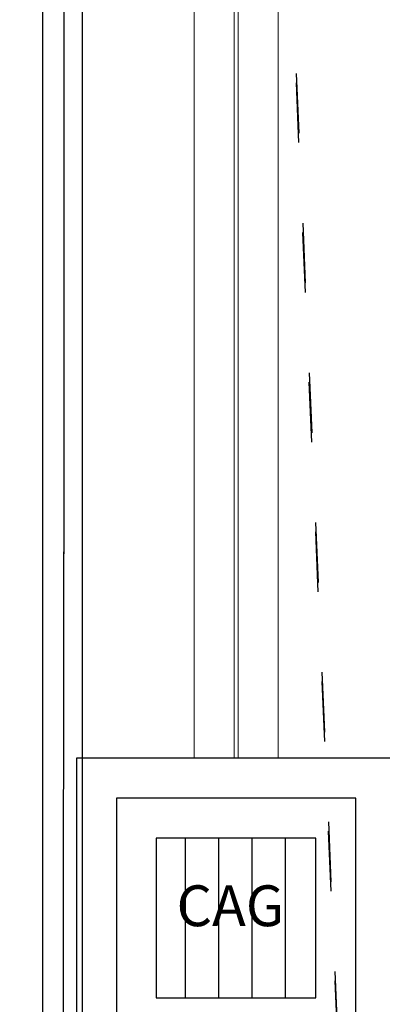
# Model space of a CAD drawing. Units: metres. Extents: x 11900 to 12019, y -821 to -478.
# Drawn here: x 11933 to 11935, y -783 to -778 of the extents above; entities that cross this region are included whole.
import ezdxf

# ---------------------------------------------------------------- set-up
doc = ezdxf.new("R2010")
doc.units = ezdxf.units.M
doc.header["$LTSCALE"] = 2.5
doc.header["$MEASUREMENT"] = 0
doc.linetypes.add('ACAD_ISO03W100', pattern=[3, 1.2, -1.8])
doc.linetypes.add('DASHED', pattern=[1.905, 1.27, -0.635])
for name, color, linetype in [('01', 7, 'CONTINUOUS'), ('0LOTE', 42, 'CONTINUOUS'), ('Simbolos', 5, 'CONTINUOUS'), ('Simbolos_int', 2, 'CONTINUOUS')]:
    doc.layers.add(name, color=color, linetype=linetype)
doc.layers.add('AP-Condutos', color=4, linetype='CONTINUOUS', lineweight=5)
doc.styles.add('ARIAL', font='arial.ttf', dxfattribs={"oblique": 15, "height": 200})

msp = doc.modelspace()

# ---------------------------------------------------------------- linework, layer by layer
at = {"layer": '01', "color": 254, "linetype": 'Continuous', "ltscale": 0.1}
for p, q in [((11933.48325, -773.55541), (11933.48325, -780.70728)), ((11933.48325, -773.55541), (11933.48325, -780.70728)), ((11933.47926, -788.41627), (11933.48325, -780.69687)), ((11933.47926, -788.41627), (11933.48325, -780.69687))]:
    msp.add_line(p, q, dxfattribs=at)
msp.add_lwpolyline([(11933.376, -776.8143), (11933.376, -784.70728), (11933.38332, -788.41627), (11933.47926, -788.41627), (11933.576, -788.41578), (11933.576, -776.8143)], dxfattribs=at)
msp.add_lwpolyline([(11933.376, -776.8143), (11933.376, -784.70728), (11933.38332, -788.41627), (11933.47926, -788.41627), (11933.576, -788.41578), (11933.576, -776.8143)], dxfattribs=at)
at = {"layer": '0LOTE', "color": 254, "linetype": 'ACAD_ISO03W100', "ltscale": 0.1}
msp.add_line((11935.27527, -792.88608), (11933.27527, -746.50817), dxfattribs=at)
msp.add_lwpolyline([(11935.27527, -792.88608), (11963.81818, -811.91833), (11965.51259, -812.67385), (11967.14204, -812.84067), (11968.73297, -812.55915), (11970.1628, -811.76881), (11971.11101, -810.87999), (11971.98324, -809.52977), (11972.23456, -808.70193), (11975.97977, -761.57227), (11944.30966, -740.81004), (11942.872, -739.9124), (11941.21662, -739.39818), (11938.94785, -739.38649), (11936.9917, -740.02387), (11935.01365, -741.53227), (11933.77587, -743.49203), (11933.26192, -746.0826), (11935.27527, -792.88608)], dxfattribs=at)
at = {"layer": 'AP-Condutos'}
for p, q in [((11934.35672, -781.73113), (11934.35672, -758.55304)), ((11934.55672, -781.73113), (11934.55672, -758.55304)), ((11934.13672, -781.73113), (11934.13675, -759.0267)), ((11934.33672, -781.73113), (11934.33678, -759.02663))]:
    msp.add_line(p, q, dxfattribs=at)
at = {"layer": 'Simbolos', "linetype": 'Continuous'}
msp.add_lwpolyline([(11933.54672, -783.33113), (11935.14672, -783.33113), (11935.14672, -781.73113), (11933.54672, -781.73113), (11933.54672, -783.33113), (11933.54672, -783.33113)], dxfattribs=at)
at = {"layer": 'Simbolos_int', "linetype": 'Continuous'}
for p, q in [((11934.09326, -782.93113), (11934.09326, -782.13113)), ((11934.26002, -782.93113), (11934.26002, -782.13113)), ((11934.42678, -782.93113), (11934.42678, -782.13113)), ((11934.59354, -782.93113), (11934.59354, -782.13113))]:
    msp.add_line(p, q, dxfattribs=at)
at = {"layer": 'Simbolos_int', "linetype": 'DASHED'}
msp.add_lwpolyline([(11933.74672, -783.13113), (11934.94672, -783.13113), (11934.94672, -781.93113), (11933.74672, -781.93113), (11933.74672, -783.13113), (11933.74672, -783.13113)], dxfattribs=at)
at = {"layer": 'Simbolos_int', "linetype": 'Continuous'}
msp.add_lwpolyline([(11933.94672, -782.93113), (11934.74672, -782.93113), (11934.74672, -782.13113), (11933.94672, -782.13113), (11933.94672, -782.93113), (11933.94672, -782.93113)], dxfattribs=at)

# ---------------------------------------------------------------- texts
at = {"layer": 'Simbolos', "insert": (11934.04808, -782.63535), "char_height": 0.204284, "width": 1.2135156, "attachment_point": 7, "line_spacing_factor": 0.6, "style": 'ARIAL'}
msp.add_mtext('CAG', dxfattribs=at)

doc.saveas('drawing.dxf')
